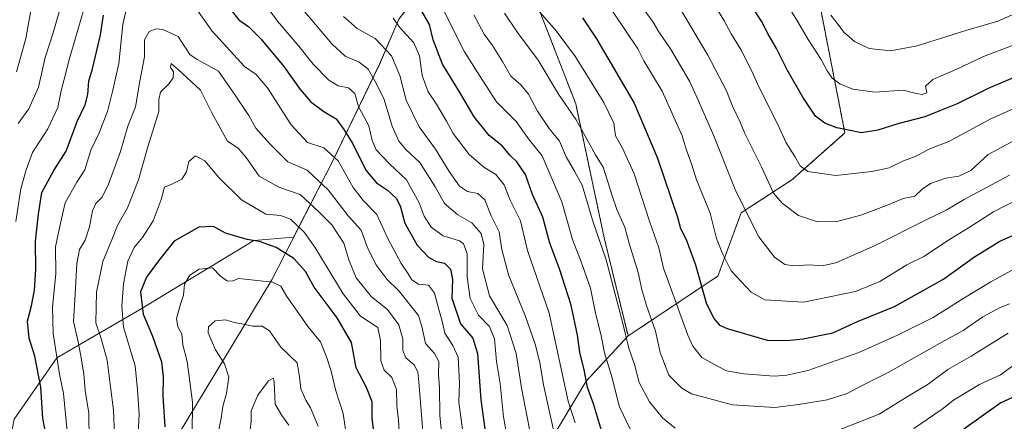
# Model space of a CAD drawing. Units: metres. Extents: x 634602 to 638057, y 4736686 to 4739066.
# Drawn here: x 636647 to 636967, y 4737933 to 4738064 of the extents above; entities that cross this region are included whole.
import ezdxf

# ---------------------------------------------------------------- set-up
doc = ezdxf.new("R2010")
doc.units = ezdxf.units.M
doc.header["$MEASUREMENT"] = 0
doc.linetypes.add('TRAZOS', pattern=[0.75, 0.5, -0.25])
for name, color, linetype, lineweight in [('Arbolado forestal', 92, 'TRAZOS', 0), ('Arbolado forestal CxS', 92, 'Continuous', 0), ('Curva de nivel maestra', 36, 'Continuous', 30), ('Curva de nivel normal', 36, 'Continuous', 0), ('Matorral', 135, 'Continuous', 0), ('Matorral CxS', 135, 'Continuous', 0), ('Municipio', 9, 'Continuous', 13), ('Municipio CxS', 142, 'Continuous', 0)]:
    doc.layers.add(name, color=color, linetype=linetype, lineweight=lineweight)

# ---------------------------------------------------------------- blocks, each defined once
blk = doc.blocks.new('*U166')
at = {"layer": 'Curva de nivel normal', "color": 36, "linetype": 'Continuous', "lineweight": 0}
for points in [[(636791.29, 4737930.1, 645), (636790.03, 4737939.74, 645), (636790.22, 4737945.9, 645), (636789.81, 4737954.36, 645), (636788.07, 4737958.06, 645), (636785.47, 4737962.15, 645), (636784.57, 4737966, 645), (636783.46, 4737969.76, 645), (636782.13, 4737975.14, 645), (636780.14, 4737977.74, 645), (636776.84, 4737978.08, 645), (636774.71, 4737979.44, 645), (636773.56, 4737981.44, 645), (636771.25, 4737984.74, 645), (636766.93, 4737992.87, 645), (636763.35, 4738000.71, 645), (636759, 4738005.15, 645), (636755.64, 4738009.39, 645), (636750.78, 4738018.07, 645), (636746.17, 4738022.32, 645), (636740.83, 4738024.08, 645), (636735.5, 4738029.75, 645), (636727.82, 4738041.77, 645), (636724.15, 4738046.19, 645), (636720.37, 4738048.79, 645), (636709.86, 4738060.17, 645), (636704.33, 4738067.97, 645)], [(636682.38, 4738069.02, 645), (636680.84, 4738062.42, 645), (636679.6, 4738049.72, 645), (636677.6, 4738041.1, 645), (636675.86, 4738034.08, 645), (636673.13, 4738027.22, 645), (636670.48, 4738021.6, 645), (636668.49, 4738015.17, 645), (636665.94, 4738011.17, 645), (636662.11, 4738004.5, 645), (636660.56, 4737997.84, 645), (636658.96, 4737990.18, 645), (636659.12, 4737981.37, 645), (636658.02, 4737970.62, 645), (636658.21, 4737962.06, 645), (636660.31, 4737948.78, 645), (636661.57, 4737942.57, 645), (636663.1, 4737926.77, 645)]]:
    blk.add_polyline3d(points, dxfattribs=at)
blk = doc.blocks.new('*U167')
at = {"layer": 'Curva de nivel normal', "color": 36, "linetype": 'Continuous', "lineweight": 0}
blk.add_polyline3d([(636968.89, 4738013.44, 710), (636954.09, 4738005.53, 710), (636948.3, 4738002.06, 710), (636941.76, 4737998.9, 710), (636925.26, 4737990.65, 710), (636912.38, 4737985.01, 710), (636907.95, 4737984.02, 710), (636904.04, 4737984.32, 710), (636898.81, 4737983.96, 710), (636895.86, 4737984.44, 710), (636892.47, 4737986.77, 710), (636887.44, 4737993.44, 710), (636879.93, 4738008.3, 710), (636872.72, 4738026.49, 710), (636867.8, 4738037.58, 710), (636864.87, 4738043.94, 710), (636858.76, 4738054.52, 710), (636854.94, 4738060.04, 710), (636853.14, 4738063.15, 710), (636850.19, 4738067.2, 710)], dxfattribs=at)
blk = doc.blocks.new('*U174')
at = {"layer": 'Curva de nivel normal', "color": 36, "linetype": 'Continuous', "lineweight": 0}
blk.add_polyline3d([(636744.25, 4737931.93, 615), (636741.84, 4737937.89, 615), (636740.27, 4737940.35, 615), (636738.7, 4737944.08, 615), (636738.27, 4737947.96, 615), (636737.44, 4737952.46, 615), (636732.19, 4737957.53, 615), (636728.48, 4737962.88, 615), (636726.12, 4737964.36, 615), (636722.98, 4737964.38, 615), (636720.74, 4737964.97, 615), (636716.98, 4737965.6, 615), (636714.17, 4737966.47, 615), (636710.8, 4737966.15, 615), (636708.68, 4737964.21, 615), (636708.51, 4737962.22, 615), (636710.92, 4737956.69, 615), (636713.88, 4737952.13, 615), (636715.31, 4737947.83, 615), (636714.57, 4737942.62, 615), (636713.3, 4737938.29, 615), (636712.76, 4737934.5, 615), (636711.65, 4737928.93, 615)], dxfattribs=at)
blk = doc.blocks.new('*U176')
at = {"layer": 'Curva de nivel normal', "color": 36, "linetype": 'Continuous', "lineweight": 0}
blk.add_polyline3d([(636678.13, 4737928.92, 635), (636677.84, 4737937.15, 635), (636676.8, 4737944.69, 635), (636675.75, 4737953.39, 635), (636673.72, 4737960.72, 635), (636672.1, 4737965.43, 635), (636672.32, 4737975.49, 635), (636674.32, 4737985.44, 635), (636677.48, 4737992.98, 635), (636679.08, 4737997.12, 635), (636682.33, 4738002.88, 635), (636685.96, 4738011.96, 635), (636688.98, 4738022.68, 635), (636692.52, 4738034.12, 635), (636692.56, 4738038.06, 635), (636693.11, 4738040.38, 635), (636695.95, 4738043.25, 635), (636697.19, 4738045.1, 635), (636697.28, 4738047.03, 635), (636696.38, 4738048.37, 635), (636696.55, 4738049.7, 635), (636698.8, 4738047.82, 635), (636706.04, 4738041.05, 635), (636709.77, 4738033.69, 635), (636712.65, 4738028.35, 635), (636714.88, 4738024.5, 635), (636718.36, 4738022.17, 635), (636720.89, 4738019.18, 635), (636725.08, 4738013.08, 635), (636731.56, 4738009.56, 635), (636738.48, 4738007.15, 635), (636744.48, 4738001.48, 635), (636748.7, 4737997.34, 635), (636752.6, 4737991.36, 635), (636754.22, 4737985.98, 635), (636756.65, 4737980.04, 635), (636761.63, 4737973.95, 635), (636766.86, 4737969.79, 635), (636770.52, 4737964.85, 635), (636771.77, 4737960.26, 635), (636771.77, 4737956.51, 635), (636772.74, 4737954.09, 635), (636775.52, 4737951.83, 635), (636776.66, 4737949.53, 635), (636776.99, 4737946.31, 635), (636778.69, 4737924.71, 635)], dxfattribs=at)
blk = doc.blocks.new('*U177')
at = {"layer": 'Curva de nivel normal', "color": 36, "linetype": 'Continuous', "lineweight": 0}
blk.add_polyline3d([(636827.78, 4737932.94, 670), (636825.45, 4737940.07, 670), (636819.28, 4737968.66, 670), (636812.3, 4737988.94, 670), (636809.99, 4737998.66, 670), (636806.68, 4738005.36, 670), (636804.67, 4738010.35, 670), (636802.02, 4738013.7, 670), (636798.05, 4738016.06, 670), (636793.3, 4738020.2, 670), (636788.1, 4738027.03, 670), (636785.96, 4738031.02, 670), (636782.75, 4738036.49, 670), (636780.02, 4738040.54, 670), (636778.04, 4738045.8, 670), (636777.18, 4738052.18, 670), (636775.32, 4738056.45, 670), (636770.68, 4738061.52, 670), (636768.68, 4738064.47, 670)], dxfattribs=at)
blk = doc.blocks.new('*U178')
at = {"layer": 'Curva de nivel normal', "color": 36, "linetype": 'Continuous', "lineweight": 0}
for points in [[(636968.45, 4737962.1, 685), (636956.35, 4737954.67, 685), (636948.78, 4737950.36, 685), (636942.42, 4737945.54, 685), (636935.9, 4737941.63, 685), (636926.49, 4737935.79, 685), (636910.76, 4737929.64, 685)], [(636860.24, 4737931.3, 685), (636856.1, 4737934.6, 685), (636851.96, 4737939.76, 685), (636848.57, 4737946.08, 685), (636847.06, 4737951.94, 685), (636845.22, 4737957.23, 685), (636843.17, 4737965.7, 685), (636837.89, 4737985.94, 685), (636833.57, 4737998.17, 685), (636830.02, 4738010.17, 685), (636827.52, 4738014.7, 685), (636824.8, 4738019.4, 685), (636822.73, 4738024.46, 685), (636819.32, 4738028.61, 685), (636815.49, 4738034.22, 685), (636812.62, 4738039.79, 685), (636810.16, 4738042.74, 685), (636806.83, 4738045.57, 685), (636804.2, 4738050.37, 685), (636800.89, 4738055.56, 685), (636798.25, 4738059.25, 685), (636794.9, 4738065.58, 685)]]:
    blk.add_polyline3d(points, dxfattribs=at)
blk = doc.blocks.new('*U180')
at = {"layer": 'Curva de nivel normal', "color": 36, "linetype": 'Continuous', "lineweight": 0}
blk.add_polyline3d([(636971.41, 4737983.53, 695), (636962.81, 4737978.82, 695), (636953.97, 4737973.49, 695), (636944.03, 4737967.22, 695), (636932.48, 4737961.47, 695), (636919.88, 4737955.84, 695), (636903.32, 4737950.04, 695), (636896.48, 4737948.44, 695), (636892.4, 4737948.16, 695), (636882.56, 4737948.86, 695), (636876.94, 4737949.9, 695), (636873.82, 4737951.5, 695), (636868.91, 4737954.24, 695), (636866.01, 4737957.92, 695), (636864.4, 4737961.48, 695), (636856.5, 4737983.18, 695), (636854.96, 4737989.85, 695), (636851.96, 4737998.52, 695), (636846.91, 4738013.92, 695), (636843.17, 4738022.18, 695), (636840.9, 4738026.24, 695), (636840.28, 4738030.3, 695), (636837.07, 4738037.08, 695), (636827.84, 4738051.85, 695), (636821.64, 4738060.32, 695), (636815.64, 4738067.11, 695)], dxfattribs=at)
blk = doc.blocks.new('*U181')
at = {"layer": 'Curva de nivel normal', "color": 36, "linetype": 'Continuous', "lineweight": 0}
blk.add_polyline3d([(636734.75, 4737932.25, 610), (636732.49, 4737935.34, 610), (636730.37, 4737939, 610), (636730.05, 4737946.46, 610), (636729.69, 4737947.49, 610), (636728.17, 4737946.68, 610), (636724.74, 4737942, 610), (636722.53, 4737936.84, 610), (636722.57, 4737933.51, 610), (636721.86, 4737927.85, 610)], dxfattribs=at)
blk = doc.blocks.new('*U183')
at = {"layer": 'Curva de nivel normal', "color": 36, "linetype": 'Continuous', "lineweight": 0}
for points in [[(636976.47, 4737956.3, 680), (636965.89, 4737948.63, 680), (636959.07, 4737945.49, 680), (636954.18, 4737942.48, 680), (636950.69, 4737940.36, 680), (636946.96, 4737937.4, 680), (636937.77, 4737931.19, 680)], [(636845.9, 4737930.54, 680), (636842.01, 4737938.44, 680), (636839.77, 4737947.59, 680), (636837.33, 4737955.68, 680), (636836.24, 4737961.26, 680), (636834.29, 4737969.2, 680), (636832.71, 4737976.76, 680), (636829.73, 4737985.27, 680), (636826.87, 4737992.55, 680), (636823.4, 4738004.76, 680), (636819.81, 4738013.16, 680), (636817.03, 4738019.7, 680), (636812.94, 4738024.79, 680), (636808.56, 4738030.91, 680), (636802.18, 4738037.25, 680), (636797.65, 4738044.32, 680), (636791.84, 4738053.5, 680), (636784.77, 4738067.46, 680)]]:
    blk.add_polyline3d(points, dxfattribs=at)
blk = doc.blocks.new('*U184')
at = {"layer": 'Curva de nivel normal', "color": 36, "linetype": 'Continuous', "lineweight": 0}
blk.add_polyline3d([(636972.19, 4738025.64, 715), (636961.93, 4738020.17, 715), (636956.28, 4738014.95, 715), (636952.42, 4738013.07, 715), (636948.15, 4738012.52, 715), (636943.15, 4738010.77, 715), (636940.48, 4738008.95, 715), (636938.11, 4738006.66, 715), (636934.32, 4738005.82, 715), (636929.38, 4738003.79, 715), (636920.58, 4738000.47, 715), (636912.76, 4737998.37, 715), (636906.45, 4737998.24, 715), (636900.35, 4738000.37, 715), (636895.03, 4738004.3, 715), (636892.23, 4738007.64, 715), (636888.29, 4738016.17, 715), (636882.88, 4738026.95, 715), (636881.4, 4738030.65, 715), (636878.85, 4738035.82, 715), (636876.92, 4738040.83, 715), (636870.86, 4738052.4, 715), (636856.26, 4738077.11, 715)], dxfattribs=at)
blk = doc.blocks.new('*U188')
at = {"layer": 'Curva de nivel normal', "color": 36, "linetype": 'Continuous', "lineweight": 0}
blk.add_polyline3d([(636784.71, 4737926.72, 640), (636783.83, 4737935.51, 640), (636783.74, 4737944.32, 640), (636783.34, 4737948.64, 640), (636783.5, 4737952.96, 640), (636782.06, 4737955.55, 640), (636779.13, 4737958.72, 640), (636778.09, 4737963.85, 640), (636776.89, 4737967.9, 640), (636770.5, 4737975.83, 640), (636766.56, 4737979.66, 640), (636762.97, 4737984.38, 640), (636760.25, 4737990.18, 640), (636758.23, 4737995.63, 640), (636754.05, 4738000.2, 640), (636747.57, 4738008.68, 640), (636740.68, 4738015.03, 640), (636734.47, 4738017.81, 640), (636728.53, 4738023.73, 640), (636724.04, 4738028.74, 640), (636721.79, 4738032.8, 640), (636717.38, 4738039.38, 640), (636711.89, 4738047.22, 640), (636705.03, 4738051.03, 640), (636702.62, 4738052.6, 640), (636698.82, 4738058.49, 640), (636693.81, 4738060.73, 640), (636691.69, 4738060.99, 640), (636689.35, 4738060.09, 640), (636687.86, 4738057.43, 640), (636687.86, 4738051.84, 640), (636686.42, 4738043.97, 640), (636684.93, 4738035.63, 640), (636682.44, 4738029.41, 640), (636680.06, 4738021.11, 640), (636676.12, 4738010.17, 640), (636674.03, 4738006.17, 640), (636672.04, 4738004.27, 640), (636671.04, 4738001.91, 640), (636670.02, 4737996.61, 640), (636668.58, 4737992.38, 640), (636666.76, 4737989.32, 640), (636665.89, 4737984.72, 640), (636665.35, 4737974.77, 640), (636664.77, 4737965.93, 640), (636666.36, 4737959.32, 640), (636667.1, 4737955.25, 640), (636668.22, 4737948.9, 640), (636668.57, 4737943.53, 640), (636669.81, 4737936.16, 640), (636669.91, 4737927.32, 640)], dxfattribs=at)
blk = doc.blocks.new('*U189')
at = {"layer": 'Curva de nivel normal', "color": 36, "linetype": 'Continuous', "lineweight": 0}
for points in [[(636821.59, 4737926.69, 665), (636817.46, 4737945.38, 665), (636816.33, 4737952.56, 665), (636814.79, 4737958.5, 665), (636811.63, 4737967.58, 665), (636806.07, 4737981.1, 665), (636803.94, 4737989.29, 665), (636803.04, 4737995.05, 665), (636800.52, 4738000.19, 665), (636798.47, 4738005.39, 665), (636796.15, 4738007.48, 665), (636792.75, 4738008.18, 665), (636790.22, 4738009.84, 665), (636786.8, 4738014.68, 665), (636782.36, 4738021.91, 665), (636777.11, 4738029.1, 665), (636772.91, 4738037.82, 665), (636770.86, 4738045.82, 665), (636768.1, 4738052.23, 665), (636762.76, 4738057.88, 665), (636756.96, 4738061.14, 665), (636752.55, 4738064.98, 665)], [(636651.09, 4738067.5, 665), (636649.29, 4738057.81, 665), (636646.32, 4738047.05, 665)]]:
    blk.add_polyline3d(points, dxfattribs=at)
blk = doc.blocks.new('*U190')
at = {"layer": 'Curva de nivel normal', "color": 36, "linetype": 'Continuous', "lineweight": 0}
blk.add_polyline3d([(636975.87, 4738007.76, 705), (636963.66, 4738001.49, 705), (636955.56, 4737996.37, 705), (636948.49, 4737992.04, 705), (636941.19, 4737987.18, 705), (636935.45, 4737984.28, 705), (636926.71, 4737978.87, 705), (636918.86, 4737975.62, 705), (636901.9, 4737972.21, 705), (636889.41, 4737972.99, 705), (636884.96, 4737975.4, 705), (636878.47, 4737982.35, 705), (636875.66, 4737987.97, 705), (636873.66, 4737992.84, 705), (636871.61, 4738001.12, 705), (636867.22, 4738011.98, 705), (636865.63, 4738016.79, 705), (636863.84, 4738021.84, 705), (636862.51, 4738026.17, 705), (636856.07, 4738040.68, 705), (636850.08, 4738050.55, 705), (636848.14, 4738054.45, 705), (636836.37, 4738072.17, 705)], dxfattribs=at)
blk = doc.blocks.new('*U193')
at = {"layer": 'Curva de nivel normal', "color": 36, "linetype": 'Continuous', "lineweight": 0}
for points in [[(636646.12, 4737998.37, 655), (636647.71, 4738009.02, 655), (636649.43, 4738015.23, 655), (636651.52, 4738020.78, 655), (636656.52, 4738028.5, 655), (636659.73, 4738035.39, 655), (636660.77, 4738040.81, 655), (636663.5, 4738051.34, 655), (636669.57, 4738072.22, 655)], [(636726.22, 4738070.1, 655), (636731.11, 4738063.44, 655), (636738.04, 4738055.37, 655), (636742.62, 4738049.51, 655), (636747.76, 4738044.33, 655), (636750.83, 4738042.44, 655), (636754.17, 4738041.76, 655), (636756.19, 4738040, 655), (636757.44, 4738035.72, 655), (636760.71, 4738029.48, 655), (636761.82, 4738024.69, 655), (636763.17, 4738021.72, 655), (636767.46, 4738017.15, 655), (636772.96, 4738011.96, 655), (636777.08, 4738004.42, 655), (636778.74, 4738000.08, 655), (636780.99, 4737996.52, 655), (636784.94, 4737993.74, 655), (636790.24, 4737992.11, 655), (636791.45, 4737991.18, 655), (636792.67, 4737988.01, 655), (636792.7, 4737980.38, 655), (636793.66, 4737973.34, 655), (636796.32, 4737968, 655), (636799.98, 4737964.32, 655), (636801.57, 4737960.33, 655), (636802.23, 4737952.87, 655), (636803.36, 4737945.81, 655), (636804.53, 4737934.96, 655), (636805.96, 4737926.53, 655)]]:
    blk.add_polyline3d(points, dxfattribs=at)
blk = doc.blocks.new('*U200')
at = {"layer": 'Curva de nivel normal', "color": 36, "linetype": 'Continuous', "lineweight": 0}
for points in [[(636813.64, 4737927.04, 660), (636812.16, 4737934.8, 660), (636810.36, 4737944.35, 660), (636808.64, 4737955.47, 660), (636805.7, 4737964.6, 660), (636799.95, 4737974.28, 660), (636797.67, 4737983.02, 660), (636798.1, 4737990.92, 660), (636797.27, 4737994.52, 660), (636794.22, 4737997.92, 660), (636789.62, 4738000.52, 660), (636785.28, 4738004.26, 660), (636782.31, 4738009.6, 660), (636777.27, 4738017.6, 660), (636772.82, 4738021.8, 660), (636770.52, 4738024.47, 660), (636768.35, 4738029.38, 660), (636765.65, 4738038.33, 660), (636762.72, 4738044.05, 660), (636760.49, 4738047.9, 660), (636757.56, 4738050.18, 660), (636753.06, 4738052.14, 660), (636748.75, 4738056.09, 660), (636739.81, 4738066.62, 660)], [(636660.78, 4738068.81, 660), (636658.22, 4738059.73, 660), (636655.67, 4738051.66, 660), (636653.42, 4738042, 660), (636650.31, 4738035, 660), (636646.82, 4738030.25, 660)]]:
    blk.add_polyline3d(points, dxfattribs=at)
blk = doc.blocks.new('*U203')
at = {"layer": 'Curva de nivel normal', "color": 36, "linetype": 'Continuous', "lineweight": 0}
blk.add_polyline3d([(636753.65, 4737927.89, 620), (636752.39, 4737936.07, 620), (636750.02, 4737943.37, 620), (636748.54, 4737949.82, 620), (636747.03, 4737954.41, 620), (636745.08, 4737959.34, 620), (636740.94, 4737964.25, 620), (636737.5, 4737969.3, 620), (636734.12, 4737973.98, 620), (636732.21, 4737977.36, 620), (636729.46, 4737978.7, 620), (636718.55, 4737979.9, 620), (636716.61, 4737979.1, 620), (636714.89, 4737979.02, 620), (636712.62, 4737980.61, 620), (636709.97, 4737983.31, 620), (636705.68, 4737982.87, 620), (636702.62, 4737981.01, 620), (636700.87, 4737978.02, 620), (636700.59, 4737974.51, 620), (636699.53, 4737971.51, 620), (636698.27, 4737966.85, 620), (636698.75, 4737964.18, 620), (636699.97, 4737961.85, 620), (636700.35, 4737958.36, 620), (636701.7, 4737952.91, 620), (636703.43, 4737939.7, 620), (636703.4, 4737929.18, 620)], dxfattribs=at)
blk = doc.blocks.new('*U206')
at = {"layer": 'Curva de nivel normal', "color": 36, "linetype": 'Continuous', "lineweight": 0}
blk.add_polyline3d([(636968.83, 4737971.68, 690), (636965.81, 4737970.46, 690), (636960.22, 4737967.46, 690), (636953.79, 4737963, 690), (636946.89, 4737959.18, 690), (636929.48, 4737949.38, 690), (636920.81, 4737944.97, 690), (636916.15, 4737942.49, 690), (636909.62, 4737940.42, 690), (636900.35, 4737938.96, 690), (636892.65, 4737937.95, 690), (636878.9, 4737938.82, 690), (636865.56, 4737942.44, 690), (636862.4, 4737944.21, 690), (636858.14, 4737948.49, 690), (636855.34, 4737955.82, 690), (636853.83, 4737962.76, 690), (636850.93, 4737971.15, 690), (636849.42, 4737976.25, 690), (636848.28, 4737981.8, 690), (636845.4, 4737990.91, 690), (636843.9, 4737996.54, 690), (636841.25, 4738002.26, 690), (636839.67, 4738007.02, 690), (636838.44, 4738010.95, 690), (636836.85, 4738016.04, 690), (636834.41, 4738020.09, 690), (636828.1, 4738031.44, 690), (636822.37, 4738039.71, 690), (636815.77, 4738050.8, 690), (636809.09, 4738059.74, 690), (636804.82, 4738066.09, 690)], dxfattribs=at)
blk = doc.blocks.new('*U210')
at = {"layer": 'Curva de nivel normal', "color": 36, "linetype": 'Continuous', "lineweight": 0}
blk.add_polyline3d([(636685.57, 4737925.25, 630), (636686.17, 4737935.79, 630), (636685.62, 4737943.74, 630), (636684.86, 4737951.49, 630), (636681.05, 4737964.09, 630), (636680.57, 4737970.85, 630), (636681.04, 4737978.18, 630), (636682.43, 4737985.51, 630), (636684.57, 4737989.94, 630), (636687.27, 4737993.21, 630), (636690.7, 4737998.6, 630), (636693.26, 4738005.5, 630), (636694.43, 4738009.51, 630), (636696.8, 4738010.53, 630), (636700.06, 4738012.11, 630), (636701.56, 4738014.49, 630), (636702.24, 4738017.86, 630), (636704.5, 4738019.69, 630), (636707.44, 4738018.13, 630), (636711.98, 4738012.65, 630), (636719.38, 4738005.38, 630), (636727.34, 4738000.74, 630), (636732.08, 4738000.3, 630), (636735.3, 4737999.14, 630), (636739.77, 4737994.88, 630), (636743.18, 4737990.08, 630), (636752.44, 4737974.9, 630), (636758, 4737967.68, 630), (636763.66, 4737963.91, 630), (636764.57, 4737959.7, 630), (636764.65, 4737953.18, 630), (636765.76, 4737950.13, 630), (636768.24, 4737947.69, 630), (636769.72, 4737943.81, 630), (636769.8, 4737938.51, 630), (636770.4, 4737933.84, 630), (636770.85, 4737926.85, 630)], dxfattribs=at)
blk = doc.blocks.new('*U214')
at = {"layer": 'Curva de nivel maestra', "color": 36, "linetype": 'Continuous', "lineweight": 30}
blk.add_polyline3d([(636762.34, 4737930.1, 625), (636761.78, 4737934.51, 625), (636761.84, 4737939.84, 625), (636760.01, 4737944.48, 625), (636756.68, 4737950.84, 625), (636755.13, 4737959.13, 625), (636750.5, 4737967.15, 625), (636743.01, 4737977.03, 625), (636740.13, 4737982.15, 625), (636736.36, 4737986.36, 625), (636730.6, 4737989.9, 625), (636725.21, 4737991.88, 625), (636721.23, 4737992.58, 625), (636714.15, 4737994.64, 625), (636710.25, 4737996.76, 625), (636705.5, 4737996.53, 625), (636697.5, 4737992.03, 625), (636692.44, 4737985.6, 625), (636688.56, 4737980.36, 625), (636686.63, 4737975.51, 625), (636687.43, 4737968.26, 625), (636690.5, 4737961.19, 625), (636693.42, 4737952.85, 625), (636693.95, 4737947.96, 625), (636693.87, 4737941.81, 625), (636694.53, 4737931.69, 625)], dxfattribs=at)
blk = doc.blocks.new('*U216')
at = {"layer": 'Curva de nivel maestra', "color": 36, "linetype": 'Continuous', "lineweight": 30}
blk.add_polyline3d([(636970.8, 4738045.44, 725), (636961.94, 4738041.58, 725), (636951.84, 4738036.57, 725), (636946.48, 4738034.48, 725), (636941.35, 4738032.4, 725), (636932.56, 4738030.14, 725), (636926.12, 4738028.05, 725), (636920.76, 4738027.24, 725), (636916.55, 4738028.05, 725), (636912.75, 4738028.83, 725), (636908.83, 4738030.38, 725), (636905.83, 4738032.65, 725), (636901.68, 4738038.78, 725), (636896.68, 4738047.63, 725), (636893.21, 4738054.6, 725), (636890.4, 4738059.41, 725), (636888.27, 4738063.42, 725), (636884.04, 4738069.94, 725)], dxfattribs=at)
blk = doc.blocks.new('*U217')
at = {"layer": 'Curva de nivel maestra', "color": 36, "linetype": 'Continuous', "lineweight": 30}
for points in [[(636656.32, 4737927.15, 650), (636654.88, 4737934.55, 650), (636654.26, 4737944.6, 650), (636652.3, 4737954.68, 650), (636650.44, 4737960.46, 650), (636649.87, 4737965.99, 650), (636651.16, 4737971.02, 650), (636652.12, 4737976.08, 650), (636652.54, 4737982.79, 650), (636652.5, 4737992.03, 650), (636653.42, 4738000.8, 650), (636654.59, 4738007.81, 650), (636658.4, 4738014.96, 650), (636662.46, 4738021.28, 650), (636666.05, 4738030.88, 650), (636668.62, 4738036.32, 650), (636669.48, 4738039.64, 650), (636669.82, 4738044.02, 650), (636671.01, 4738048.01, 650), (636673.6, 4738059.05, 650), (636674.56, 4738065.37, 650)], [(636715.92, 4738067.16, 650), (636718.48, 4738063.87, 650), (636721.79, 4738061.62, 650), (636725.66, 4738057.74, 650), (636733.19, 4738048.72, 650), (636738.5, 4738041.26, 650), (636741.92, 4738037.26, 650), (636746.14, 4738034.14, 650), (636750.13, 4738031.78, 650), (636752.65, 4738028.3, 650), (636755.6, 4738023.6, 650), (636759.77, 4738015.1, 650), (636763.23, 4738010.9, 650), (636766.86, 4738008.53, 650), (636769.68, 4738005.96, 650), (636770.88, 4738003.43, 650), (636772.44, 4737997.81, 650), (636776.42, 4737990.74, 650), (636780.29, 4737986.67, 650), (636782.7, 4737985.41, 650), (636785.31, 4737984.84, 650), (636787.25, 4737982.93, 650), (636787.94, 4737979.54, 650), (636787.74, 4737973.48, 650), (636790.55, 4737965.18, 650), (636794.52, 4737960.51, 650), (636796.08, 4737955.51, 650), (636797.11, 4737940.51, 650), (636799.33, 4737924.77, 650)]]:
    blk.add_polyline3d(points, dxfattribs=at)
blk = doc.blocks.new('*U220')
at = {"layer": 'Curva de nivel maestra', "color": 36, "linetype": 'Continuous', "lineweight": 30}
blk.add_polyline3d([(636830.15, 4738064.5, 700), (636834.67, 4738057.74, 700), (636840.27, 4738048.32, 700), (636846.94, 4738036.86, 700), (636854.53, 4738019.01, 700), (636860.99, 4737999.78, 700), (636862.02, 4737996.17, 700), (636863.77, 4737992.57, 700), (636866.9, 4737984.29, 700), (636870.33, 4737972.02, 700), (636872.8, 4737966.86, 700), (636874.67, 4737964.74, 700), (636877.18, 4737963.65, 700), (636890.16, 4737959.84, 700), (636896.49, 4737959.76, 700), (636901.82, 4737960.24, 700), (636911.48, 4737962.26, 700), (636919.48, 4737965.95, 700), (636931.53, 4737970.82, 700), (636947.16, 4737979.59, 700), (636957.49, 4737986.88, 700), (636965.75, 4737991.95, 700), (636972.61, 4737995.06, 700)], dxfattribs=at)
blk = doc.blocks.new('*U221')
at = {"layer": 'Curva de nivel maestra', "color": 36, "linetype": 'Continuous', "lineweight": 30}
for points in [[(636975.79, 4737943.91, 675), (636966.05, 4737939.44, 675), (636954.05, 4737930.91, 675)], [(636836.3, 4737930.46, 675), (636833.72, 4737939.12, 675), (636831.78, 4737944.51, 675), (636830.71, 4737950.18, 675), (636829.27, 4737955.91, 675), (636828.55, 4737961.5, 675), (636826.48, 4737971.17, 675), (636822.68, 4737983.04, 675), (636819.5, 4737991.31, 675), (636817.31, 4737999.78, 675), (636813.94, 4738007.16, 675), (636811.66, 4738013.68, 675), (636808.8, 4738017.8, 675), (636806.5, 4738019.98, 675), (636804.06, 4738022.98, 675), (636799.84, 4738026.3, 675), (636794.95, 4738032.43, 675), (636790.22, 4738040.51, 675), (636784.66, 4738049.54, 675), (636781.63, 4738057.45, 675), (636780.4, 4738062.37, 675), (636777.63, 4738067.25, 675)]]:
    blk.add_polyline3d(points, dxfattribs=at)

msp = doc.modelspace()

# ---------------------------------------------------------------- linework, layer by layer
at = {"layer": 'Arbolado forestal', "color": 92, "linetype": 'TRAZOS', "lineweight": 0}
for points in [[(636844.95, 4737961.2, 685.13), (636874.12, 4737980.66, 703.01), (636881.68, 4738001.2, 709.25), (636898.15, 4738011.91, 717.49), (636915.38, 4738027.16, 724.62), (636904.37, 4738083.36, 736.99), (636907.61, 4738110.39, 746), (636921.66, 4738132.01, 757.7), (636949.71, 4738188.19, 780.91), (636956.97, 4738196.91, 784.78), (636962.11, 4738203.08, 786.5), (636963.82, 4738205.13, 786.66), (636978.7, 4738204.25, 782.03), (636990.08, 4738188.79, 776.31), (637012.36, 4738187.72, 764.43)], [(636844.95, 4737961.2, 685.13), (636874.12, 4737980.66, 703.01), (636881.68, 4738001.2, 709.25), (636898.15, 4738011.91, 717.49), (636915.38, 4738027.16, 724.62), (636904.37, 4738083.36, 736.99), (636907.61, 4738110.39, 746), (636921.66, 4738132.01, 757.7), (636949.71, 4738188.19, 780.91), (636956.97, 4738196.91, 784.78), (636962.11, 4738203.08, 786.5), (636963.82, 4738205.13, 786.66), (636978.7, 4738204.25, 782.03), (636990.08, 4738188.79, 776.31), (637012.36, 4738187.72, 764.43)], [(636844.95, 4737961.2, 685.13), (636837.2, 4737993.1, 685.71), (636827.95, 4738036.59, 691.12), (636803.46, 4738099.77, 698.03)], [(636819.02, 4737768.77, 612.58), (636796.98, 4737809.9, 617.01), (636791.92, 4737843.38, 626.56), (636795.44, 4737880.36, 638.29), (636810.56, 4737911.72, 654.54), (636831.3, 4737946.5, 674.64), (636844.95, 4737961.2, 685.13)]]:
    msp.add_polyline3d(points, dxfattribs=at)
at = {"layer": 'Arbolado forestal CxS', "color": 92, "linetype": 'Continuous', "lineweight": 0}
for points in [[(636978.7, 4738204.25, 782.03), (636963.82, 4738205.13, 786.66), (636962.11, 4738203.08, 786.5), (636956.97, 4738196.91, 784.78), (636949.71, 4738188.19, 780.91), (636921.66, 4738132.01, 757.7), (636907.61, 4738110.39, 746), (636904.37, 4738083.36, 736.98), (636915.38, 4738027.16, 724.62), (636898.15, 4738011.91, 717.49), (636881.68, 4738001.2, 709.25), (636874.12, 4737980.66, 703.01), (636844.95, 4737961.2, 685.13), (636837.2, 4737993.1, 685.71), (636827.95, 4738036.59, 691.12), (636803.46, 4738099.77, 698.03), (636800.93, 4738146.97, 703.14), (636816.66, 4738191.67, 712.83), (636822.06, 4738223.02, 719.33), (636832.52, 4738272.47, 735.58)], [(637009.16, 4737832.55, 617.85), (636959.46, 4737841.2, 636.2), (636915.17, 4737831.47, 637.18), (636869.24, 4737830.14, 646.25), (636843.46, 4737807.83, 633.82), (636819.02, 4737768.77, 612.58), (636796.98, 4737809.9, 617.01), (636791.92, 4737843.38, 626.56), (636795.44, 4737880.36, 638.29), (636810.56, 4737911.72, 654.54), (636831.31, 4737946.5, 674.64), (636844.95, 4737961.2, 685.13), (636874.12, 4737980.66, 703.01), (636881.68, 4738001.2, 709.25), (636898.15, 4738011.91, 717.49), (636915.38, 4738027.16, 724.62), (636904.37, 4738083.36, 736.98), (636907.61, 4738110.39, 746), (636921.66, 4738132.01, 757.7), (636949.71, 4738188.19, 780.91), (636956.97, 4738196.91, 784.78), (636962.11, 4738203.08, 786.5), (636963.82, 4738205.13, 786.66), (636978.7, 4738204.25, 782.03)]]:
    msp.add_polyline3d(points, dxfattribs=at)
at = {"layer": 'Curva de nivel normal', "color": 36, "linetype": 'Continuous', "lineweight": 0}
for points in [[(636988.29, 4738062.6, 730), (636960.44, 4738052.03, 730), (636951.97, 4738048.03, 730), (636943.92, 4738044.48, 730), (636941.58, 4738042.34, 730), (636941.99, 4738040.24, 730), (636940.42, 4738039.7, 730), (636938.12, 4738040.04, 730), (636934.35, 4738041.04, 730), (636925.1, 4738040.46, 730), (636918, 4738041.36, 730), (636913.72, 4738043.08, 730), (636911.25, 4738044.94, 730), (636909.6, 4738047.29, 730), (636907.62, 4738050.97, 730), (636903.46, 4738057.48, 730), (636899.81, 4738063.83, 730), (636891.69, 4738077.03, 730)], [(636978.15, 4738038.72, 720), (636962.31, 4738031.48, 720), (636949.13, 4738024.43, 720), (636942.64, 4738021.89, 720), (636938.48, 4738019.66, 720), (636934.38, 4738018.15, 720), (636929.78, 4738015.86, 720), (636924.08, 4738014.6, 720), (636912.48, 4738013.32, 720), (636903.34, 4738014.68, 720), (636900.83, 4738016.51, 720), (636899.09, 4738019.52, 720), (636896.34, 4738024, 720), (636893.46, 4738030.14, 720), (636887.61, 4738041.71, 720), (636885.16, 4738047.28, 720), (636881.54, 4738054.32, 720), (636878.39, 4738059.4, 720), (636876.08, 4738063.76, 720), (636871.6, 4738071.16, 720)], [(636973.22, 4738067.01, 735), (636965.01, 4738063.47, 735), (636954.68, 4738060.4, 735), (636938.81, 4738055.44, 735), (636930.16, 4738053.85, 735), (636923.21, 4738054.54, 735), (636918.5, 4738056.82, 735), (636914.99, 4738059.88, 735), (636913.19, 4738062.36, 735), (636910.78, 4738065.4, 735)]]:
    msp.add_polyline3d(points, dxfattribs=at)
at = {"layer": 'Matorral', "color": 135, "linetype": 'Continuous', "lineweight": 0}
for points in [[(636803.46, 4738099.77, 698.03), (636803.46, 4738099.77, 698.03), (636791.97, 4738088.08, 689.97), (636778.17, 4738074.07, 677.69), (636770.49, 4738064.16, 670.92), (636764.22, 4738049.47, 661.85), (636748.85, 4738017.71, 643.41), (636736.33, 4737993.31, 627.28), (636723.42, 4737992.17, 624.78), (636686.21, 4737969.67, 625.04), (636659.38, 4737954.09, 644.97), (636645.53, 4737934.19, 654.78), (636641.2, 4737911.69, 658.6), (636636.88, 4737879.67, 661.48), (636648.13, 4737862.36, 655.02), (636653.86, 4737853.75, 650.2), (636644.47, 4737837.99, 654.53)], [(636844.95, 4737961.2, 685.13), (636837.2, 4737993.1, 685.71), (636827.95, 4738036.59, 691.12), (636803.46, 4738099.77, 698.03)], [(636819.02, 4737768.77, 612.58), (636796.98, 4737809.9, 617.01), (636791.92, 4737843.38, 626.56), (636795.44, 4737880.36, 638.29), (636810.56, 4737911.72, 654.54), (636831.3, 4737946.5, 674.64), (636844.95, 4737961.2, 685.13)]]:
    msp.add_polyline3d(points, dxfattribs=at)
at = {"layer": 'Matorral CxS', "color": 135, "linetype": 'Continuous', "lineweight": 0}
for points in [[(636832.52, 4738272.47, 735.58), (636822.06, 4738223.02, 719.33), (636816.66, 4738191.67, 712.83), (636800.93, 4738146.97, 703.14), (636803.46, 4738099.77, 698.03), (636803.46, 4738099.77, 698.03), (636803.46, 4738099.77, 698.03), (636791.97, 4738088.08, 689.97), (636778.17, 4738074.07, 677.69), (636770.49, 4738064.16, 670.92), (636764.22, 4738049.47, 661.85), (636748.85, 4738017.71, 643.41), (636736.33, 4737993.31, 627.28), (636723.42, 4737992.17, 624.78), (636686.21, 4737969.67, 625.04), (636659.38, 4737954.09, 644.97), (636645.53, 4737934.19, 654.78)], [(636645.53, 4737934.19, 654.78), (636659.38, 4737954.09, 644.97), (636686.21, 4737969.67, 625.04), (636723.42, 4737992.17, 624.78), (636736.33, 4737993.31, 627.28), (636748.85, 4738017.71, 643.41), (636764.22, 4738049.47, 661.85), (636770.49, 4738064.16, 670.92), (636778.17, 4738074.07, 677.69), (636791.97, 4738088.08, 689.97), (636803.46, 4738099.77, 698.03), (636803.46, 4738099.77, 698.03), (636827.95, 4738036.59, 691.12), (636837.2, 4737993.1, 685.71), (636844.95, 4737961.2, 685.13), (636844.95, 4737961.2, 685.13), (636831.31, 4737946.5, 674.64), (636810.56, 4737911.72, 654.54), (636795.44, 4737880.36, 638.29), (636791.92, 4737843.38, 626.56), (636796.98, 4737809.9, 617.01), (636819.02, 4737768.77, 612.58), (636817.93, 4737727.69, 604.51)]]:
    msp.add_polyline3d(points, dxfattribs=at)
at = {"layer": 'Municipio', "color": 9, "linetype": 'Continuous', "lineweight": 13}
msp.add_polyline3d([(636946.4, 4738280.62, 778.58), (636906.3, 4738235.1, 765.03), (636885.81, 4738212.32, 753.36), (636870.15, 4738189.45, 743.87), (636853.73, 4738166.42, 733.24), (636825.7, 4738129.04, 714.53), (636806.95, 4738103.27, 700.58), (636791.94, 4738088.01, 689.95), (636778.15, 4738073.99, 677.66), (636770.46, 4738064.09, 670.89), (636764.2, 4738049.4, 661.82), (636748.83, 4738017.64, 643.38), (636729.21, 4737979.39, 620.22), (636692.89, 4737919.25, 625.2), (636639.75, 4737830.02, 656.14), (636629.22, 4737812.34, 656.77), (636602.42, 4737764.11, 639.87), (636572.28, 4737709.85, 625.65)], dxfattribs=at)
msp.add_polyline3d([(636946.4, 4738280.62, 778.58), (636906.3, 4738235.1, 765.03), (636885.81, 4738212.32, 753.36), (636870.15, 4738189.45, 743.87), (636853.73, 4738166.42, 733.24), (636825.7, 4738129.04, 714.53), (636806.95, 4738103.27, 700.58), (636791.94, 4738088.01, 689.95), (636778.15, 4738073.99, 677.66), (636770.46, 4738064.09, 670.89), (636764.2, 4738049.4, 661.82), (636748.83, 4738017.64, 643.38), (636729.21, 4737979.39, 620.22), (636692.89, 4737919.25, 625.2), (636639.75, 4737830.02, 656.14), (636629.22, 4737812.34, 656.77), (636602.42, 4737764.11, 639.87), (636572.28, 4737709.85, 625.65)], dxfattribs=at)
at = {"layer": 'Municipio CxS', "color": 142, "linetype": 'Continuous', "lineweight": 0}
for points in [[(636572.28, 4737709.85, 625.65), (636602.42, 4737764.11, 639.87), (636629.22, 4737812.34, 656.77), (636639.75, 4737830.02, 656.14), (636692.89, 4737919.25, 625.2), (636729.21, 4737979.39, 620.22), (636748.83, 4738017.64, 643.38), (636764.2, 4738049.4, 661.82), (636770.46, 4738064.09, 670.89), (636778.15, 4738073.99, 677.66), (636791.94, 4738088.01, 689.95), (636806.95, 4738103.27, 700.58), (636825.7, 4738129.04, 714.53), (636853.73, 4738166.42, 733.24), (636870.15, 4738189.45, 743.87), (636885.81, 4738212.32, 753.36), (636906.3, 4738235.1, 765.03), (636946.4, 4738280.62, 778.58)], [(636946.4, 4738280.62, 778.58), (636906.3, 4738235.1, 765.03), (636885.81, 4738212.32, 753.36), (636870.15, 4738189.45, 743.87), (636853.73, 4738166.42, 733.24), (636825.7, 4738129.04, 714.53), (636806.95, 4738103.27, 700.58), (636791.94, 4738088.01, 689.95), (636778.15, 4738073.99, 677.66), (636770.46, 4738064.09, 670.89), (636764.2, 4738049.4, 661.82), (636748.83, 4738017.64, 643.38), (636748.83, 4738017.64, 643.38), (636729.21, 4737979.39, 620.22), (636692.89, 4737919.25, 625.2), (636639.75, 4737830.02, 656.14), (636629.22, 4737812.34, 656.77), (636602.42, 4737764.11, 639.87), (636572.28, 4737709.85, 625.65)], [(636572.28, 4737709.85, 625.65), (636602.42, 4737764.11, 639.87), (636629.22, 4737812.34, 656.77), (636639.75, 4737830.02, 656.14), (636692.89, 4737919.25, 625.2), (636729.21, 4737979.39, 620.22), (636748.83, 4738017.64, 643.38), (636764.2, 4738049.4, 661.82), (636770.46, 4738064.09, 670.89), (636778.15, 4738073.99, 677.66), (636791.94, 4738088.01, 689.95), (636806.95, 4738103.27, 700.58), (636825.7, 4738129.04, 714.53), (636853.73, 4738166.42, 733.24), (636870.15, 4738189.45, 743.87), (636885.81, 4738212.32, 753.36), (636906.3, 4738235.1, 765.03), (636946.4, 4738280.62, 778.58)], [(636946.4, 4738280.62, 778.58), (636906.3, 4738235.1, 765.03), (636885.81, 4738212.32, 753.36), (636870.15, 4738189.45, 743.87), (636853.73, 4738166.42, 733.24), (636825.7, 4738129.04, 714.53), (636806.95, 4738103.27, 700.58), (636791.94, 4738088.01, 689.95), (636778.15, 4738073.99, 677.66), (636770.46, 4738064.09, 670.89), (636764.2, 4738049.4, 661.82), (636748.83, 4738017.64, 643.38), (636748.83, 4738017.64, 643.38), (636729.21, 4737979.39, 620.22), (636692.89, 4737919.25, 625.2), (636639.75, 4737830.02, 656.14), (636629.22, 4737812.34, 656.77), (636602.42, 4737764.11, 639.87), (636572.28, 4737709.85, 625.65)]]:
    msp.add_polyline3d(points, dxfattribs=at)

# ---------------------------------------------------------------- block references
at = {"layer": 'Curva de nivel maestra', "color": 36, "linetype": 'Continuous', "lineweight": 30}
for name in ['*U220', '*U216', '*U217', '*U221', '*U214']:
    msp.add_blockref(name, (0, 0), dxfattribs=at)
at = {"layer": 'Curva de nivel normal', "color": 36, "linetype": 'Continuous', "lineweight": 0}
for name in ['*U178', '*U206', '*U180', '*U190', '*U167', '*U184', '*U193', '*U200', '*U189', '*U177', '*U183', '*U166', '*U188', '*U210', '*U176', '*U181', '*U174', '*U203']:
    msp.add_blockref(name, (0, 0), dxfattribs=at)

doc.saveas('drawing.dxf')
